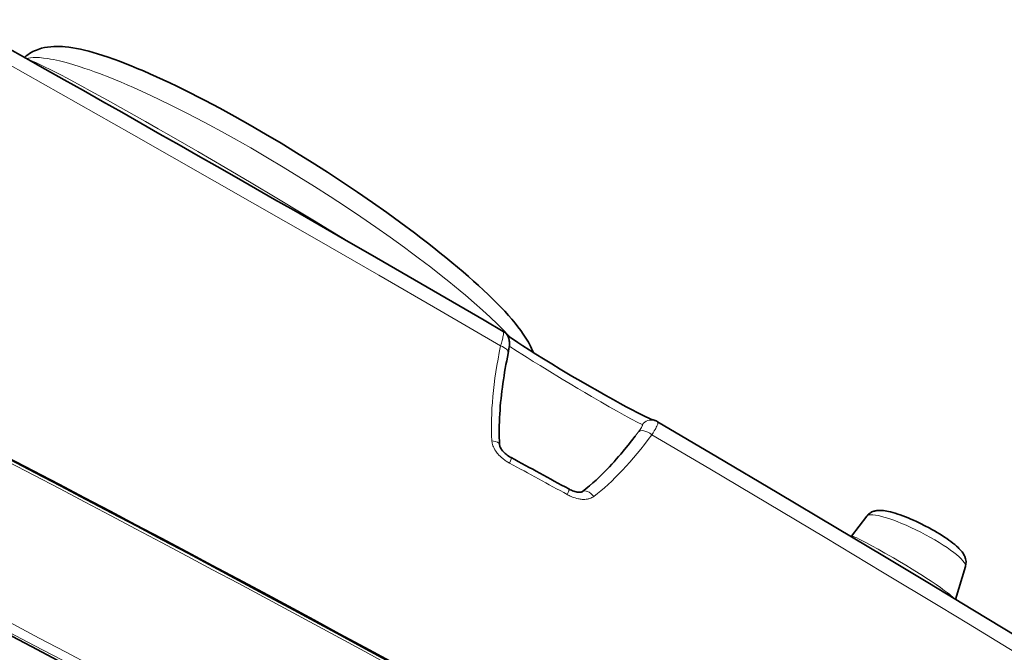
# Model space of a CAD drawing. Units: millimetres. Extents: x 9531 to 11909, y -5024 to -3342.
# Drawn here: x 11656 to 11738, y -3715 to -3662 of the extents above; entities that cross this region are included whole.
import ezdxf

# ---------------------------------------------------------------- set-up
doc = ezdxf.new("R2010")
doc.units = ezdxf.units.MM
doc.header["$LTSCALE"] = 1.5

msp = doc.modelspace()

# ---------------------------------------------------------------- linework, layer by layer
at = {"color": 7, "lineweight": 35}
for p, q in [((11698.986, -3690.075), (11698.916, -3689.904)), ((11726.93, -3703.785), (11725.65, -3705.472)), ((11725.65, -3705.472), (11725.626, -3705.501)), ((11735.203, -3708.004), (11734.37, -3710.757))]:
    msp.add_line(p, q, dxfattribs=at)
at = {"color": 7, "lineweight": 13}
msp.add_line((11707.503, -3697.087), (11707.759, -3696.746), dxfattribs=at)
for points in [[(11592.993, -3631.991), (11603.251, -3637.476), (11613.533, -3643.025), (11623.835, -3648.636), (11634.152, -3654.305), (11644.53, -3660.06), (11654.905, -3665.866), (11665.284, -3671.725), (11675.636, -3677.623), (11680.834, -3680.604), (11686.023, -3683.594), (11691.132, -3686.552), (11696.229, -3689.516)], [(11656.474, -3665.425), (11656.643, -3665.386), (11656.829, -3665.359), (11657.032, -3665.343), (11657.25, -3665.339), (11657.405, -3665.342), (11657.566, -3665.35), (11657.908, -3665.381), (11658.277, -3665.432), (11658.503, -3665.47), (11658.737, -3665.514), (11658.995, -3665.568), (11659.262, -3665.63), (11659.804, -3665.768), (11660.376, -3665.932), (11660.978, -3666.12), (11661.365, -3666.248), (11661.762, -3666.386), (11662.174, -3666.534), (11662.595, -3666.691), (11663.459, -3667.027), (11663.932, -3667.219), (11664.414, -3667.42), (11664.927, -3667.639), (11665.448, -3667.867), (11666.491, -3668.338), (11667.56, -3668.84), (11668.653, -3669.371), (11669.765, -3669.929), (11670.781, -3670.453), (11671.807, -3670.995), (11672.842, -3671.555), (11673.884, -3672.131), (11674.581, -3672.524), (11675.28, -3672.922), (11676.68, -3673.737), (11678.005, -3674.528), (11679.327, -3675.336), (11680.642, -3676.158), (11681.946, -3676.993), (11683.236, -3677.838), (11684.507, -3678.69), (11685.757, -3679.548), (11686.98, -3680.409), (11688.172, -3681.269), (11688.756, -3681.699), (11689.331, -3682.128), (11690.379, -3682.925), (11691.389, -3683.716), (11691.886, -3684.113), (11692.372, -3684.508), (11692.833, -3684.889), (11693.283, -3685.267), (11694.015, -3685.897), (11694.71, -3686.515), (11695.365, -3687.118), (11695.977, -3687.705), (11696.268, -3687.993), (11696.546, -3688.276), (11696.811, -3688.552), (11697.063, -3688.823)], [(11683.933, -3681.047), (11682.907, -3680.415), (11681.871, -3679.781), (11680.768, -3679.109), (11679.657, -3678.436), (11677.483, -3677.131), (11675.309, -3675.838), (11673.153, -3674.568), (11670.849, -3673.225), (11668.609, -3671.932), (11667.52, -3671.31), (11666.457, -3670.705), (11664.819, -3669.781), (11663.273, -3668.919), (11661.835, -3668.129), (11661.119, -3667.74), (11660.441, -3667.375), (11659.881, -3667.078), (11659.354, -3666.801), (11658.574, -3666.399), (11657.893, -3666.059), (11657.591, -3665.913), (11657.317, -3665.784), (11656.995, -3665.639), (11656.725, -3665.525), (11656.609, -3665.48), (11656.507, -3665.443)], [(11696.455, -3688.294), (11696.461, -3688.299), (11696.466, -3688.307), (11696.473, -3688.331), (11696.477, -3688.364), (11696.478, -3688.396), (11696.477, -3688.432), (11696.47, -3688.518), (11696.46, -3688.592), (11696.447, -3688.672), (11696.429, -3688.765), (11696.408, -3688.864), (11696.358, -3689.07), (11696.298, -3689.288), (11696.229, -3689.516)], [(11696.961, -3689.528), (11697.055, -3689.594), (11697.183, -3689.681), (11697.347, -3689.788), (11697.643, -3689.978), (11698.004, -3690.206), (11698.459, -3690.491), (11698.974, -3690.81), (11699.537, -3691.157), (11700.136, -3691.523), (11701.404, -3692.292), (11702.062, -3692.688), (11702.717, -3693.079), (11703.296, -3693.423), (11703.861, -3693.756), (11704.623, -3694.202), (11705.338, -3694.614), (11705.995, -3694.987), (11706.602, -3695.326), (11706.893, -3695.486), (11707.16, -3695.63), (11707.369, -3695.74), (11707.557, -3695.838), (11707.79, -3695.954), (11707.976, -3696.042), (11708.052, -3696.075), (11708.114, -3696.1)], [(11707.759, -3696.746), (11707.869, -3696.597), (11707.92, -3696.526), (11707.99, -3696.426), (11708.039, -3696.351), (11708.08, -3696.283), (11708.109, -3696.227), (11708.129, -3696.18), (11708.134, -3696.161), (11708.137, -3696.143), (11708.135, -3696.124), (11708.132, -3696.116), (11708.122, -3696.104), (11708.114, -3696.1)], [(11708.919, -3696.958), (11709.02, -3696.797), (11709.114, -3696.641), (11709.178, -3696.531), (11709.237, -3696.426), (11709.284, -3696.338), (11709.325, -3696.255), (11709.355, -3696.191), (11709.38, -3696.131), (11709.403, -3696.07), (11709.418, -3696.016), (11709.424, -3695.986), (11709.428, -3695.959), (11709.428, -3695.939), (11709.427, -3695.922), (11709.421, -3695.899), (11709.41, -3695.881), (11709.395, -3695.869)], [(11708.919, -3696.958), (11713.764, -3699.823), (11718.601, -3702.696), (11723.428, -3705.579), (11728.245, -3708.47), (11733.051, -3711.369), (11735.449, -3712.822), (11739.353, -3715.197)], [(11696.985, -3699.34), (11696.837, -3699.255), (11696.691, -3699.163), (11696.619, -3699.114), (11696.547, -3699.062), (11696.476, -3699.009), (11696.407, -3698.954), (11696.297, -3698.861), (11696.191, -3698.763), (11696.089, -3698.659), (11695.991, -3698.549), (11695.944, -3698.492), (11695.899, -3698.433), (11695.823, -3698.327), (11695.753, -3698.216), (11695.719, -3698.158), (11695.687, -3698.098), (11695.659, -3698.04), (11695.632, -3697.981), (11695.592, -3697.883), (11695.559, -3697.782), (11695.532, -3697.679), (11695.521, -3697.626), (11695.512, -3697.572), (11695.506, -3697.522), (11695.501, -3697.466)], [(11704.047, -3702.129), (11704.011, -3702.156), (11703.974, -3702.18), (11703.933, -3702.205), (11703.891, -3702.228), (11703.807, -3702.267), (11703.721, -3702.299), (11703.633, -3702.326), (11703.578, -3702.339), (11703.522, -3702.35), (11703.464, -3702.36), (11703.407, -3702.367), (11703.291, -3702.376), (11703.175, -3702.378), (11703.081, -3702.375), (11702.988, -3702.367), (11702.894, -3702.355), (11702.824, -3702.344), (11702.754, -3702.331), (11702.616, -3702.3), (11702.478, -3702.261), (11702.365, -3702.224), (11702.253, -3702.182), (11702.143, -3702.137), (11702.062, -3702.101), (11701.983, -3702.063), (11701.901, -3702.022), (11701.821, -3701.979)], [(11734.238, -3710.677), (11734.197, -3710.635), (11734.15, -3710.588), (11734.088, -3710.531), (11734.018, -3710.469), (11733.858, -3710.334), (11733.661, -3710.18), (11733.428, -3710.004), (11733.274, -3709.892), (11733.107, -3709.773), (11732.738, -3709.517), (11732.327, -3709.24), (11731.88, -3708.948), (11731.603, -3708.771), (11731.319, -3708.591), (11730.743, -3708.234), (11730.204, -3707.906), (11729.675, -3707.59), (11729.164, -3707.29), (11728.797, -3707.077), (11728.447, -3706.877), (11727.877, -3706.555), (11727.36, -3706.27), (11726.902, -3706.024), (11726.696, -3705.917), (11726.507, -3705.819), (11726.281, -3705.707), (11726.087, -3705.614), (11725.926, -3705.543), (11725.816, -3705.5), (11725.771, -3705.484), (11725.733, -3705.473), (11725.705, -3705.467), (11725.682, -3705.464), (11725.665, -3705.464), (11725.656, -3705.467), (11725.65, -3705.472)]]:
    msp.add_lwpolyline(points, dxfattribs=at)
at = {"color": 7, "lineweight": 35}
for points in [[(11656.305, -3665.33), (11656.442, -3665.213), (11656.586, -3665.105), (11656.729, -3665.009), (11656.876, -3664.92), (11657.019, -3664.843), (11657.165, -3664.773), (11657.309, -3664.711), (11657.456, -3664.656), (11657.597, -3664.609), (11657.74, -3664.568), (11657.993, -3664.508), (11658.25, -3664.463), (11658.51, -3664.433), (11658.77, -3664.415), (11659.022, -3664.409), (11659.274, -3664.414), (11659.504, -3664.426), (11659.735, -3664.445), (11660.046, -3664.481), (11660.356, -3664.527), (11660.687, -3664.585), (11661.016, -3664.653), (11661.359, -3664.732), (11661.7, -3664.818), (11662.071, -3664.919), (11662.44, -3665.028), (11662.884, -3665.167), (11663.335, -3665.317), (11663.799, -3665.479), (11664.274, -3665.653), (11664.762, -3665.84), (11665.263, -3666.038), (11665.774, -3666.248), (11666.298, -3666.47), (11666.832, -3666.703), (11667.378, -3666.947), (11667.934, -3667.202), (11668.5, -3667.467), (11669.075, -3667.743), (11669.659, -3668.029), (11670.252, -3668.324), (11670.853, -3668.63), (11671.462, -3668.944), (11672.698, -3669.599), (11673.958, -3670.288), (11675.235, -3671.007), (11676.525, -3671.753), (11677.823, -3672.524), (11679.123, -3673.317), (11680.421, -3674.128), (11681.711, -3674.953), (11682.988, -3675.791), (11684.246, -3676.637), (11685.482, -3677.488), (11686.689, -3678.34), (11687.864, -3679.191), (11689, -3680.036), (11689.553, -3680.456), (11690.095, -3680.874), (11690.625, -3681.288), (11691.143, -3681.7), (11691.648, -3682.107), (11692.14, -3682.511), (11692.619, -3682.911), (11693.083, -3683.306), (11693.533, -3683.696), (11693.969, -3684.081), (11694.389, -3684.46), (11694.794, -3684.834), (11695.183, -3685.202), (11695.557, -3685.564), (11695.914, -3685.92), (11696.254, -3686.27), (11696.579, -3686.614), (11696.886, -3686.953), (11697.177, -3687.286), (11697.438, -3687.598), (11697.684, -3687.906), (11697.916, -3688.212), (11698.132, -3688.516), (11698.356, -3688.853), (11698.561, -3689.194), (11698.657, -3689.367), (11698.748, -3689.542), (11698.835, -3689.722), (11698.916, -3689.904)], [(11696.868, -3690.139), (11696.905, -3689.949), (11696.933, -3689.768), (11696.954, -3689.599), (11696.965, -3689.479), (11696.971, -3689.362), (11696.972, -3689.246), (11696.968, -3689.163), (11696.96, -3689.078), (11696.945, -3688.99), (11696.934, -3688.938), (11696.917, -3688.881), (11696.896, -3688.817), (11696.867, -3688.749), (11696.831, -3688.678), (11696.788, -3688.607), (11696.755, -3688.561), (11696.72, -3688.517), (11696.682, -3688.475), (11696.642, -3688.434), (11696.598, -3688.395), (11696.553, -3688.359), (11696.505, -3688.325), (11696.455, -3688.294)], [(11696.808, -3688.638), (11696.936, -3688.733), (11697.102, -3688.85), (11697.302, -3688.987), (11697.667, -3689.231), (11698.107, -3689.518), (11698.618, -3689.844), (11699.195, -3690.206), (11699.831, -3690.6), (11700.513, -3691.017), (11701.231, -3691.451), (11702.214, -3692.037), (11702.953, -3692.471), (11703.678, -3692.892), (11704.376, -3693.293), (11705.04, -3693.669), (11705.663, -3694.016), (11706.241, -3694.334), (11706.771, -3694.62), (11707.253, -3694.875), (11707.686, -3695.098), (11708.068, -3695.29), (11708.399, -3695.45), (11708.591, -3695.539), (11708.758, -3695.614), (11708.9, -3695.674), (11709.013, -3695.719), (11709.093, -3695.747), (11709.127, -3695.758)], [(11696.868, -3690.139), (11696.804, -3690.452), (11696.742, -3690.766), (11696.682, -3691.08), (11696.625, -3691.396), (11696.57, -3691.712), (11696.518, -3692.029), (11696.468, -3692.347), (11696.422, -3692.666), (11696.378, -3692.982), (11696.337, -3693.299), (11696.299, -3693.617), (11696.265, -3693.936), (11696.233, -3694.256), (11696.205, -3694.576), (11696.181, -3694.897), (11696.16, -3695.218), (11696.143, -3695.542), (11696.13, -3695.866), (11696.121, -3696.19), (11696.117, -3696.516), (11696.117, -3696.841), (11696.123, -3697.167), (11696.134, -3697.493), (11696.151, -3697.819)], [(11709.395, -3695.869), (11714.417, -3698.833), (11719.425, -3701.803), (11724.482, -3704.817), (11728.265, -3707.082), (11732.042, -3709.353), (11735.812, -3711.629), (11739.576, -3713.912)], [(11707.503, -3697.087), (11707.21, -3697.467), (11706.914, -3697.842), (11706.614, -3698.211), (11706.309, -3698.576), (11706.121, -3698.794), (11705.932, -3699.01), (11705.741, -3699.224), (11705.548, -3699.435), (11705.354, -3699.644), (11705.157, -3699.851), (11704.958, -3700.054), (11704.757, -3700.255), (11704.496, -3700.509), (11704.231, -3700.757), (11703.963, -3701), (11703.691, -3701.236), (11703.538, -3701.364), (11703.384, -3701.49), (11703.229, -3701.614), (11703.073, -3701.735)], [(11697.11, -3698.872), (11696.99, -3698.803), (11696.871, -3698.727), (11696.779, -3698.662), (11696.69, -3698.593), (11696.608, -3698.524), (11696.537, -3698.457), (11696.469, -3698.389), (11696.403, -3698.314), (11696.342, -3698.236), (11696.287, -3698.157), (11696.241, -3698.079), (11696.203, -3698.004), (11696.176, -3697.935), (11696.159, -3697.876), (11696.152, -3697.83), (11696.151, -3697.819)], [(11703.073, -3701.735), (11703.036, -3701.751), (11702.994, -3701.763), (11702.937, -3701.773), (11702.879, -3701.778), (11702.811, -3701.779), (11702.742, -3701.775), (11702.65, -3701.764), (11702.561, -3701.747), (11702.467, -3701.724), (11702.371, -3701.695), (11702.272, -3701.66), (11702.173, -3701.619), (11702.072, -3701.573), (11701.972, -3701.523), (11701.938, -3701.505)], [(11726.93, -3703.785), (11726.984, -3703.72), (11727.026, -3703.675), (11727.07, -3703.632), (11727.115, -3703.593), (11727.163, -3703.556), (11727.212, -3703.521), (11727.261, -3703.49), (11727.312, -3703.461), (11727.363, -3703.435), (11727.438, -3703.403), (11727.512, -3703.375), (11727.567, -3703.358), (11727.622, -3703.344), (11727.676, -3703.332), (11727.781, -3703.314), (11727.884, -3703.303), (11727.985, -3703.298), (11728.086, -3703.298), (11728.215, -3703.305), (11728.338, -3703.317), (11728.47, -3703.335), (11728.604, -3703.358), (11728.74, -3703.386), (11728.925, -3703.43), (11729.118, -3703.481), (11729.316, -3703.54), (11729.521, -3703.606), (11729.732, -3703.679), (11729.948, -3703.758), (11730.17, -3703.843), (11730.396, -3703.935), (11730.626, -3704.032), (11730.858, -3704.134), (11731.093, -3704.241), (11731.446, -3704.409), (11731.798, -3704.586), (11732.147, -3704.769), (11732.375, -3704.895), (11732.6, -3705.021), (11732.819, -3705.149), (11733.033, -3705.278), (11733.24, -3705.408), (11733.44, -3705.537), (11733.632, -3705.666), (11733.815, -3705.794), (11733.99, -3705.921), (11734.154, -3706.047), (11734.309, -3706.172), (11734.455, -3706.297), (11734.591, -3706.422), (11734.655, -3706.485), (11734.761, -3706.596), (11734.846, -3706.693), (11734.917, -3706.781), (11734.974, -3706.859), (11735.027, -3706.94), (11735.078, -3707.025), (11735.124, -3707.117), (11735.146, -3707.165)]]:
    msp.add_lwpolyline(points, dxfattribs=at)
for centre, radius, start, end in [((10100.32, -6432.411), 3174.56, 59.815279, 61.945677), ((11708.862, -3696.776), 1.052, 59.5394, 75.41016), ((10700.301, -5532.554), 2087.108, 61.320066, 61.471033), ((11734.031, -3707.664), 1.22, 343.85549, 24.11793)]:
    msp.add_arc(centre, radius, start, end, dxfattribs=at)
at = {"color": 7, "lineweight": 13}
for centre, radius, start, end in [((11708.885, -3696.707), 0.98, 75.68311, 141.79294), ((10707.792, -5517.534), 2069.864, 61.298967, 61.451472)]:
    msp.add_arc(centre, radius, start, end, dxfattribs=at)
at = {"color": 7, "lineweight": 35}
for centre, major_axis, ratio, start_param, end_param in [((11603.011, -3758.023), (356.326, -181.702), 0.190923, 1.290185, 2.069625), ((11603.003, -3758.108), (356.255, -181.673), 0.191012, 1.290222, 2.068126), ((11596.784, -3770.248), (359.205, -183.171), 0.190905, 1.283869, 2.072613), ((11528.846, -3610.368), (360.466, -183.833), 0.191042, 4.658463, 5.206608)]:
    msp.add_ellipse(centre, major_axis=major_axis, ratio=ratio, start_param=start_param, end_param=end_param, dxfattribs=at)
at = {"color": 7, "lineweight": 13}
for centre, major_axis, ratio, start_param, end_param in [((11602.868, -3758.379), (356.551, -181.825), 0.190998, 1.290202, 2.068177), ((11597.067, -3769.716), (360.638, -183.904), 0.19096, 1.283292, 2.073019), ((11596.77, -3770.309), (360.229, -183.697), 0.190971, 1.283314, 2.073016), ((11596.771, -3770.276), (-359.34, 183.24), 0.190932, 4.425501, 5.214149), ((11528.871, -3610.494), (-359.34, 183.24), 0.190932, 1.517149, 2.064132), ((11529.025, -3610.192), (-358.916, 183.024), 0.190932, 1.517149, 2.05979), ((11528.818, -3610.355), (360.399, -183.805), 0.191049, 4.658546, 5.206665), ((11708.038, -3681.964), (-9.547, -21.82), 0.37508, 5.223624, 5.651952), ((11695.889, -3689.934), (0.979, -0.205), 0.493748, 0.000111, 1.320599), ((11707.999, -3678.973), (-9.536, -24.759), 0.351833, 0.519669, 0.901945), ((11708.552, -3697.354), (0.803, -0.596), 0.538206, 1.512661, 3.11312), ((11695.153, -3697.88), (0.998, 0.06), 0.422227, 6.283169, 7.47192), ((11696.633, -3699.75), (-0.478, -0.879), 0.134281, 2.128521, 3.141593), ((11701.458, -3702.382), (-0.48, -0.877), 0.14742, 2.12659, 3.141593), ((11703.681, -3702.529), (0.607, -0.795), 0.536381, 1.666082, 3.141594), ((11731.052, -3705.922), (4.139, -2.11), 0.190932, 0.034364, 3.107288)]:
    msp.add_ellipse(centre, major_axis=major_axis, ratio=ratio, start_param=start_param, end_param=end_param, dxfattribs=at)

doc.saveas('drawing.dxf')
